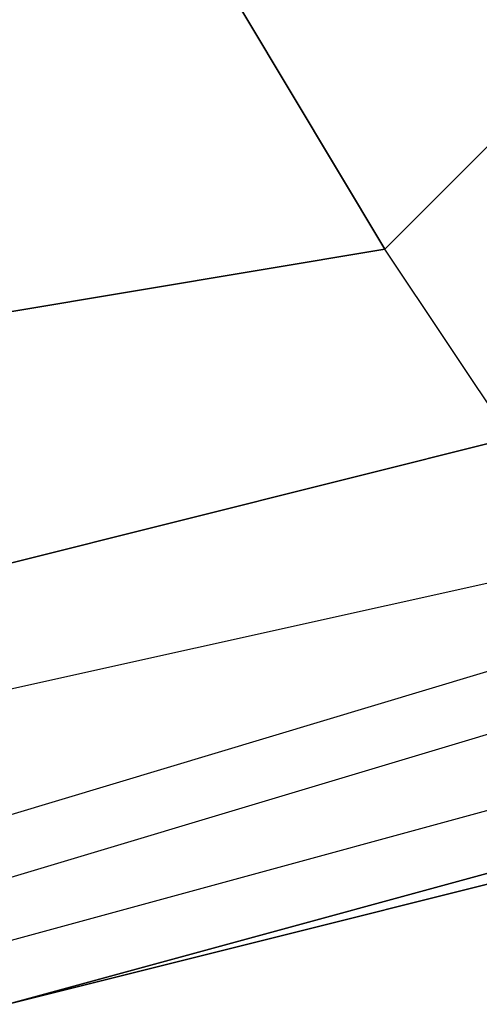
# Model space of a CAD drawing. Units: millimetres. Extents: x -8029 to 18819, y -5188 to 15438.
# Drawn here: x -998 to -967, y 7501 to 7568 of the extents above; entities that cross this region are included whole.
import ezdxf

# ---------------------------------------------------------------- set-up
doc = ezdxf.new("R2010")
doc.units = ezdxf.units.MM
doc.layers.add('DRAUFSICHT', color=7, linetype='Continuous')

msp = doc.modelspace()

# ---------------------------------------------------------------- linework, layer by layer
at = {"layer": 'DRAUFSICHT', "lineweight": 25}
for points in [[(-999.06112, 7687.73565), (-1045.63885, 7675.04046), (-1075.26669, 7641.17515), (-1087.96187, 7598.85212), (-1075.26669, 7552.2744), (-1045.63885, 7518.40909), (-999.06112, 7505.71391), (-952.50063, 7518.40909), (-918.63532, 7552.2744), (-910.16038, 7598.85212), (-918.63532, 7641.17515), (-952.50063, 7675.04046), (-999.06112, 7687.73565)], [(-999.06112, 7687.73565), (-1045.63885, 7675.04046), (-1075.26669, 7641.17515), (-1087.96187, 7598.85212), (-1075.26669, 7552.2744), (-1045.63885, 7518.40909), (-999.06112, 7505.71391), (-952.50063, 7518.40909), (-918.63532, 7552.2744), (-910.16038, 7598.85212), (-918.63532, 7641.17515), (-952.50063, 7675.04046), (-999.06112, 7687.73565)], [(-999.06112, 7687.73565), (-1045.63885, 7675.04046), (-1075.26669, 7641.17515), (-1087.96187, 7598.85212), (-1075.26669, 7552.2744), (-1045.63885, 7518.40909), (-999.06112, 7505.71391), (-952.50063, 7518.40909), (-918.63532, 7552.2744), (-910.16038, 7598.85212), (-918.63532, 7641.17515), (-952.50063, 7675.04046), (-999.06112, 7687.73565)], [(-999.06112, 7687.73565), (-1045.63885, 7675.04046), (-1075.26669, 7641.17515), (-1087.96187, 7598.85212), (-1075.26669, 7552.2744), (-1045.63885, 7518.40909), (-999.06112, 7505.71391), (-952.50063, 7518.40909), (-918.63532, 7552.2744), (-910.16038, 7598.85212), (-918.63532, 7641.17515), (-952.50063, 7675.04046), (-999.06112, 7687.73565)], [(-999.06112, 7687.73565), (-1045.63885, 7675.04046), (-1075.26669, 7641.17515), (-1087.96187, 7598.85212), (-1075.26669, 7552.2744), (-1045.63885, 7518.40909), (-999.06112, 7505.71391), (-952.50063, 7518.40909), (-918.63532, 7552.2744), (-910.16038, 7598.85212), (-918.63532, 7641.17515), (-952.50063, 7675.04046), (-999.06112, 7687.73565)], [(-999.06112, 7687.73565), (-1045.63885, 7675.04046), (-1075.26669, 7641.17515), (-1087.96187, 7598.85212), (-1075.26669, 7552.2744), (-1045.63885, 7518.40909), (-999.06112, 7505.71391), (-952.50063, 7518.40909), (-918.63532, 7552.2744), (-910.16038, 7598.85212), (-918.63532, 7641.17515), (-952.50063, 7675.04046), (-999.06112, 7687.73565)], [(-999.06112, 7687.73565), (-1045.63885, 7675.04046), (-1075.26669, 7641.17515), (-1087.96187, 7598.85212), (-1075.26669, 7552.2744), (-1045.63885, 7518.40909), (-999.06112, 7505.71391), (-952.50063, 7518.40909), (-918.63532, 7552.2744), (-910.16038, 7598.85212), (-918.63532, 7641.17515), (-952.50063, 7675.04046), (-999.06112, 7687.73565)], [(-999.06112, 7687.73565), (-1045.63885, 7675.04046), (-1075.26669, 7641.17515), (-1087.96187, 7598.85212), (-1075.26669, 7552.2744), (-1045.63885, 7518.40909), (-999.06112, 7505.71391), (-952.50063, 7518.40909), (-918.63532, 7552.2744), (-910.16038, 7598.85212), (-918.63532, 7641.17515), (-952.50063, 7675.04046), (-999.06112, 7687.73565)], [(-999.06112, 7683.5154), (-1041.40138, 7670.80299), (-1075.26669, 7641.17515), (-1083.74163, 7598.85212), (-1075.26669, 7552.2744), (-1041.40138, 7522.64656), (-999.06112, 7509.95138), (-956.7381, 7522.64656), (-922.87279, 7552.2744), (-910.16038, 7598.85212), (-922.87279, 7641.17515), (-956.7381, 7670.80299), (-999.06112, 7683.5154)], [(-999.06112, 7683.5154), (-1041.40138, 7670.80299), (-1075.26669, 7641.17515), (-1083.74163, 7598.85212), (-1075.26669, 7552.2744), (-1041.40138, 7522.64656), (-999.06112, 7509.95138), (-956.7381, 7522.64656), (-922.87279, 7552.2744), (-910.16038, 7598.85212), (-922.87279, 7641.17515), (-956.7381, 7670.80299), (-999.06112, 7683.5154)], [(-999.06112, 7683.5154), (-1041.40138, 7670.80299), (-1075.26669, 7641.17515), (-1083.74163, 7598.85212), (-1075.26669, 7552.2744), (-1041.40138, 7522.64656), (-999.06112, 7509.95138), (-956.7381, 7522.64656), (-922.87279, 7552.2744), (-910.16038, 7598.85212), (-922.87279, 7641.17515), (-956.7381, 7670.80299), (-999.06112, 7683.5154)], [(-999.06112, 7683.5154), (-1041.40138, 7670.80299), (-1075.26669, 7641.17515), (-1083.74163, 7598.85212), (-1075.26669, 7552.2744), (-1041.40138, 7522.64656), (-999.06112, 7509.95138), (-956.7381, 7522.64656), (-922.87279, 7552.2744), (-910.16038, 7598.85212), (-922.87279, 7641.17515), (-956.7381, 7670.80299), (-999.06112, 7683.5154)], [(-999.06112, 7683.5154), (-1041.40138, 7670.80299), (-1075.26669, 7641.17515), (-1083.74163, 7598.85212), (-1075.26669, 7552.2744), (-1041.40138, 7522.64656), (-999.06112, 7509.95138), (-956.7381, 7522.64656), (-922.87279, 7552.2744), (-910.16038, 7598.85212), (-922.87279, 7641.17515), (-956.7381, 7670.80299), (-999.06112, 7683.5154)], [(-999.06112, 7683.5154), (-1041.40138, 7670.80299), (-1075.26669, 7641.17515), (-1083.74163, 7598.85212), (-1075.26669, 7552.2744), (-1041.40138, 7522.64656), (-999.06112, 7509.95138), (-956.7381, 7522.64656), (-922.87279, 7552.2744), (-910.16038, 7598.85212), (-922.87279, 7641.17515), (-956.7381, 7670.80299), (-999.06112, 7683.5154)], [(-999.06112, 7683.5154), (-1041.40138, 7670.80299), (-1075.26669, 7641.17515), (-1083.74163, 7598.85212), (-1075.26669, 7552.2744), (-1041.40138, 7522.64656), (-999.06112, 7509.95138), (-956.7381, 7522.64656), (-922.87279, 7552.2744), (-910.16038, 7598.85212), (-922.87279, 7641.17515), (-956.7381, 7670.80299), (-999.06112, 7683.5154)], [(-999.06112, 7683.5154), (-1041.40138, 7670.80299), (-1075.26669, 7641.17515), (-1083.74163, 7598.85212), (-1075.26669, 7552.2744), (-1041.40138, 7522.64656), (-999.06112, 7509.95138), (-956.7381, 7522.64656), (-922.87279, 7552.2744), (-910.16038, 7598.85212), (-922.87279, 7641.17515), (-956.7381, 7670.80299), (-999.06112, 7683.5154)], [(-1045.63885, 7679.27793), (-1079.50416, 7645.41262), (-1096.43681, 7598.85212), (-1079.50416, 7548.03693), (-1045.63885, 7514.17162), (-999.06112, 7501.47644), (-952.50063, 7514.17162), (-914.39785, 7548.03693), (-901.70266, 7598.85212), (-914.39785, 7645.41262), (-952.50063, 7679.27793)], [(-1045.63885, 7679.27793), (-1083.74163, 7645.41262), (-1096.43681, 7598.85212), (-1083.74163, 7548.03693), (-1045.63885, 7514.17162), (-999.06112, 7501.47644), (-952.50063, 7514.17162), (-914.39785, 7548.03693), (-901.70266, 7598.85212), (-914.39785, 7645.41262), (-952.50063, 7679.27793)], [(-1045.63885, 7679.27793), (-1083.74163, 7645.41262), (-1096.43681, 7598.85212), (-1083.74163, 7548.03693), (-1045.63885, 7514.17162), (-999.06112, 7501.47644), (-952.50063, 7514.17162), (-914.39785, 7548.03693), (-901.70266, 7598.85212), (-914.39785, 7645.41262), (-952.50063, 7679.27793)], [(-1045.63885, 7679.27793), (-1083.74163, 7645.41262), (-1096.43681, 7598.85212), (-1083.74163, 7548.03693), (-1045.63885, 7514.17162), (-999.06112, 7501.47644), (-948.26316, 7514.17162), (-914.39785, 7548.03693), (-901.70266, 7598.85212), (-914.39785, 7645.41262), (-948.26316, 7679.27793)], [(-1045.63885, 7679.27793), (-1083.74163, 7645.41262), (-1096.43681, 7598.85212), (-1083.74163, 7548.03693), (-1045.63885, 7514.17162), (-999.06112, 7501.47644), (-948.26316, 7514.17162), (-914.39785, 7548.03693), (-901.70266, 7598.85212), (-914.39785, 7645.41262), (-948.26316, 7679.27793)], [(-1045.63885, 7679.27793), (-1083.74163, 7645.41262), (-1096.43681, 7598.85212), (-1083.74163, 7548.03693), (-1045.63885, 7514.17162), (-999.06112, 7501.47644), (-948.26316, 7514.17162), (-914.39785, 7548.03693), (-901.70266, 7598.85212), (-914.39785, 7645.41262), (-948.26316, 7679.27793)], [(-1045.63885, 7679.27793), (-1083.74163, 7645.41262), (-1096.43681, 7598.85212), (-1083.74163, 7548.03693), (-1045.63885, 7514.17162), (-999.06112, 7501.47644), (-952.50063, 7514.17162), (-914.39785, 7548.03693), (-901.70266, 7598.85212), (-914.39785, 7645.41262), (-952.50063, 7679.27793)], [(-1045.63885, 7679.27793), (-1083.74163, 7645.41262), (-1096.43681, 7598.85212), (-1083.74163, 7548.03693), (-1045.63885, 7514.17162), (-999.06112, 7501.47644), (-952.50063, 7514.17162), (-914.39785, 7548.03693), (-901.70266, 7598.85212), (-914.39785, 7645.41262), (-952.50063, 7679.27793)], [(-1045.63885, 7679.27793), (-1079.50416, 7645.41262), (-1096.43681, 7598.85212), (-1079.50416, 7548.03693), (-1045.63885, 7514.17162), (-999.06112, 7501.47644), (-952.50063, 7514.17162), (-914.39785, 7548.03693), (-901.70266, 7598.85212), (-914.39785, 7645.41262), (-952.50063, 7679.27793)], [(-1045.63885, 7679.27793), (-1079.50416, 7645.41262), (-1096.43681, 7598.85212), (-1079.50416, 7548.03693), (-1045.63885, 7514.17162), (-999.06112, 7501.47644), (-952.50063, 7514.17162), (-914.39785, 7548.03693), (-901.70266, 7598.85212), (-914.39785, 7645.41262), (-952.50063, 7679.27793)], [(-1045.63885, 7679.27793), (-1083.74163, 7645.41262), (-1096.43681, 7598.85212), (-1083.74163, 7548.03693), (-1045.63885, 7514.17162), (-999.06112, 7501.47644), (-952.50063, 7514.17162), (-914.39785, 7548.03693), (-901.70266, 7598.85212), (-914.39785, 7645.41262), (-952.50063, 7679.27793)], [(-1045.63885, 7679.27793), (-1083.74163, 7645.41262), (-1096.43681, 7598.85212), (-1083.74163, 7548.03693), (-1045.63885, 7514.17162), (-999.06112, 7501.47644), (-952.50063, 7514.17162), (-914.39785, 7548.03693), (-901.70266, 7598.85212), (-914.39785, 7645.41262), (-952.50063, 7679.27793)], [(-1045.63885, 7679.27793), (-1083.74163, 7645.41262), (-1096.43681, 7598.85212), (-1083.74163, 7548.03693), (-1045.63885, 7514.17162), (-999.06112, 7501.47644), (-948.26316, 7514.17162), (-914.39785, 7548.03693), (-901.70266, 7598.85212), (-914.39785, 7645.41262), (-948.26316, 7679.27793)], [(-1045.63885, 7679.27793), (-1083.74163, 7645.41262), (-1096.43681, 7598.85212), (-1083.74163, 7548.03693), (-1045.63885, 7514.17162), (-999.06112, 7501.47644), (-948.26316, 7514.17162), (-914.39785, 7548.03693), (-901.70266, 7598.85212), (-914.39785, 7645.41262), (-948.26316, 7679.27793)], [(-1045.63885, 7679.27793), (-1083.74163, 7645.41262), (-1096.43681, 7598.85212), (-1083.74163, 7548.03693), (-1045.63885, 7514.17162), (-999.06112, 7501.47644), (-948.26316, 7514.17162), (-914.39785, 7548.03693), (-901.70266, 7598.85212), (-914.39785, 7645.41262), (-948.26316, 7679.27793)], [(-1045.63885, 7679.27793), (-1083.74163, 7645.41262), (-1096.43681, 7598.85212), (-1083.74163, 7548.03693), (-1045.63885, 7514.17162), (-999.06112, 7501.47644), (-952.50063, 7514.17162), (-914.39785, 7548.03693), (-901.70266, 7598.85212), (-914.39785, 7645.41262), (-952.50063, 7679.27793)], [(-1045.63885, 7679.27793), (-1083.74163, 7645.41262), (-1096.43681, 7598.85212), (-1083.74163, 7548.03693), (-1045.63885, 7514.17162), (-999.06112, 7501.47644), (-952.50063, 7514.17162), (-914.39785, 7548.03693), (-901.70266, 7598.85212), (-914.39785, 7645.41262), (-952.50063, 7679.27793)], [(-1045.63885, 7679.27793), (-1079.50416, 7645.41262), (-1096.43681, 7598.85212), (-1079.50416, 7548.03693), (-1045.63885, 7514.17162), (-999.06112, 7501.47644), (-952.50063, 7514.17162), (-914.39785, 7548.03693), (-901.70266, 7598.85212), (-914.39785, 7645.41262), (-952.50063, 7679.27793)], [(-1045.63885, 7679.27793), (-1079.50416, 7645.41262), (-1096.43681, 7598.85212), (-1079.50416, 7548.03693), (-1045.63885, 7514.17162), (-999.06112, 7501.47644), (-952.50063, 7514.17162), (-914.39785, 7548.03693), (-901.70266, 7598.85212), (-914.39785, 7645.41262), (-952.50063, 7679.27793)], [(-1045.63885, 7679.27793), (-1083.74163, 7645.41262), (-1096.43681, 7598.85212), (-1083.74163, 7548.03693), (-1045.63885, 7514.17162), (-999.06112, 7501.47644), (-952.50063, 7514.17162), (-914.39785, 7548.03693), (-901.70266, 7598.85212), (-914.39785, 7645.41262), (-952.50063, 7679.27793)], [(-1045.63885, 7679.27793), (-1083.74163, 7645.41262), (-1096.43681, 7598.85212), (-1083.74163, 7548.03693), (-1045.63885, 7514.17162), (-999.06112, 7501.47644), (-952.50063, 7514.17162), (-914.39785, 7548.03693), (-901.70266, 7598.85212), (-914.39785, 7645.41262), (-952.50063, 7679.27793)], [(-1045.63885, 7679.27793), (-1083.74163, 7645.41262), (-1096.43681, 7598.85212), (-1083.74163, 7548.03693), (-1045.63885, 7514.17162), (-999.06112, 7501.47644), (-948.26316, 7514.17162), (-914.39785, 7548.03693), (-901.70266, 7598.85212), (-914.39785, 7645.41262), (-948.26316, 7679.27793)], [(-1045.63885, 7679.27793), (-1083.74163, 7645.41262), (-1096.43681, 7598.85212), (-1083.74163, 7548.03693), (-1045.63885, 7514.17162), (-999.06112, 7501.47644), (-948.26316, 7514.17162), (-914.39785, 7548.03693), (-901.70266, 7598.85212), (-914.39785, 7645.41262), (-948.26316, 7679.27793)], [(-1045.63885, 7679.27793), (-1083.74163, 7645.41262), (-1096.43681, 7598.85212), (-1083.74163, 7548.03693), (-1045.63885, 7514.17162), (-999.06112, 7501.47644), (-948.26316, 7514.17162), (-914.39785, 7548.03693), (-901.70266, 7598.85212), (-914.39785, 7645.41262), (-948.26316, 7679.27793)], [(-1045.63885, 7679.27793), (-1083.74163, 7645.41262), (-1096.43681, 7598.85212), (-1083.74163, 7548.03693), (-1045.63885, 7514.17162), (-999.06112, 7501.47644), (-952.50063, 7514.17162), (-914.39785, 7548.03693), (-901.70266, 7598.85212), (-914.39785, 7645.41262), (-952.50063, 7679.27793)], [(-1045.63885, 7679.27793), (-1083.74163, 7645.41262), (-1096.43681, 7598.85212), (-1083.74163, 7548.03693), (-1045.63885, 7514.17162), (-999.06112, 7501.47644), (-952.50063, 7514.17162), (-914.39785, 7548.03693), (-901.70266, 7598.85212), (-914.39785, 7645.41262), (-952.50063, 7679.27793)], [(-1045.63885, 7679.27793), (-1079.50416, 7645.41262), (-1096.43681, 7598.85212), (-1079.50416, 7548.03693), (-1045.63885, 7514.17162), (-999.06112, 7501.47644), (-952.50063, 7514.17162), (-914.39785, 7548.03693), (-901.70266, 7598.85212), (-914.39785, 7645.41262), (-952.50063, 7679.27793)], [(-1045.63885, 7679.27793), (-1079.50416, 7645.41262), (-1096.43681, 7598.85212), (-1079.50416, 7548.03693), (-1045.63885, 7514.17162), (-999.06112, 7501.47644), (-952.50063, 7514.17162), (-914.39785, 7548.03693), (-901.70266, 7598.85212), (-914.39785, 7645.41262), (-952.50063, 7679.27793)], [(-1045.63885, 7679.27793), (-1083.74163, 7645.41262), (-1096.43681, 7598.85212), (-1083.74163, 7548.03693), (-1045.63885, 7514.17162), (-999.06112, 7501.47644), (-952.50063, 7514.17162), (-914.39785, 7548.03693), (-901.70266, 7598.85212), (-914.39785, 7645.41262), (-952.50063, 7679.27793)], [(-1045.63885, 7679.27793), (-1083.74163, 7645.41262), (-1096.43681, 7598.85212), (-1083.74163, 7548.03693), (-1045.63885, 7514.17162), (-999.06112, 7501.47644), (-952.50063, 7514.17162), (-914.39785, 7548.03693), (-901.70266, 7598.85212), (-914.39785, 7645.41262), (-952.50063, 7679.27793)], [(-1045.63885, 7679.27793), (-1083.74163, 7645.41262), (-1096.43681, 7598.85212), (-1083.74163, 7548.03693), (-1045.63885, 7514.17162), (-999.06112, 7501.47644), (-948.26316, 7514.17162), (-914.39785, 7548.03693), (-901.70266, 7598.85212), (-914.39785, 7645.41262), (-948.26316, 7679.27793)], [(-1045.63885, 7679.27793), (-1083.74163, 7645.41262), (-1096.43681, 7598.85212), (-1083.74163, 7548.03693), (-1045.63885, 7514.17162), (-999.06112, 7501.47644), (-948.26316, 7514.17162), (-914.39785, 7548.03693), (-901.70266, 7598.85212), (-914.39785, 7645.41262), (-948.26316, 7679.27793)], [(-1045.63885, 7679.27793), (-1083.74163, 7645.41262), (-1096.43681, 7598.85212), (-1083.74163, 7548.03693), (-1045.63885, 7514.17162), (-999.06112, 7501.47644), (-948.26316, 7514.17162), (-914.39785, 7548.03693), (-901.70266, 7598.85212), (-914.39785, 7645.41262), (-948.26316, 7679.27793)], [(-1045.63885, 7679.27793), (-1083.74163, 7645.41262), (-1096.43681, 7598.85212), (-1083.74163, 7548.03693), (-1045.63885, 7514.17162), (-999.06112, 7501.47644), (-952.50063, 7514.17162), (-914.39785, 7548.03693), (-901.70266, 7598.85212), (-914.39785, 7645.41262), (-952.50063, 7679.27793)], [(-1045.63885, 7679.27793), (-1083.74163, 7645.41262), (-1096.43681, 7598.85212), (-1083.74163, 7548.03693), (-1045.63885, 7514.17162), (-999.06112, 7501.47644), (-952.50063, 7514.17162), (-914.39785, 7548.03693), (-901.70266, 7598.85212), (-914.39785, 7645.41262), (-952.50063, 7679.27793)], [(-1045.63885, 7679.27793), (-1079.50416, 7645.41262), (-1096.43681, 7598.85212), (-1079.50416, 7548.03693), (-1045.63885, 7514.17162), (-999.06112, 7501.47644), (-952.50063, 7514.17162), (-914.39785, 7548.03693), (-901.70266, 7598.85212), (-914.39785, 7645.41262), (-952.50063, 7679.27793)], [(-1045.63885, 7679.27793), (-1079.50416, 7645.41262), (-1092.19934, 7598.85212), (-1079.50416, 7552.2744), (-1045.63885, 7518.40909), (-999.06112, 7505.71391), (-952.50063, 7518.40909), (-918.63532, 7552.2744), (-905.94013, 7598.85212), (-918.63532, 7645.41262), (-952.50063, 7679.27793)], [(-1045.63885, 7679.27793), (-1079.50416, 7645.41262), (-1092.19934, 7598.85212), (-1079.50416, 7552.2744), (-1045.63885, 7514.17162), (-999.06112, 7501.47644), (-952.50063, 7514.17162), (-918.63532, 7552.2744), (-905.94013, 7598.85212), (-918.63532, 7645.41262), (-952.50063, 7679.27793)], [(-1045.63885, 7679.27793), (-1079.50416, 7645.41262), (-1092.19934, 7598.85212), (-1079.50416, 7548.03693), (-1045.63885, 7514.17162), (-999.06112, 7501.47644), (-952.50063, 7514.17162), (-914.39785, 7548.03693), (-901.70266, 7598.85212), (-914.39785, 7645.41262), (-952.50063, 7679.27793)], [(-1045.63885, 7679.27793), (-1079.50416, 7645.41262), (-1092.19934, 7598.85212), (-1079.50416, 7548.03693), (-1045.63885, 7514.17162), (-999.06112, 7501.47644), (-952.50063, 7514.17162), (-914.39785, 7548.03693), (-901.70266, 7598.85212), (-914.39785, 7645.41262), (-952.50063, 7679.27793)], [(-1045.63885, 7679.27793), (-1079.50416, 7645.41262), (-1092.19934, 7598.85212), (-1079.50416, 7552.2744), (-1045.63885, 7514.17162), (-999.06112, 7501.47644), (-952.50063, 7514.17162), (-918.63532, 7552.2744), (-905.94013, 7598.85212), (-918.63532, 7645.41262), (-952.50063, 7679.27793)], [(-1045.63885, 7679.27793), (-1079.50416, 7645.41262), (-1092.19934, 7598.85212), (-1079.50416, 7552.2744), (-1045.63885, 7518.40909), (-999.06112, 7505.71391), (-952.50063, 7518.40909), (-918.63532, 7552.2744), (-905.94013, 7598.85212), (-918.63532, 7645.41262), (-952.50063, 7679.27793)], [(-1045.63885, 7679.27793), (-1079.50416, 7645.41262), (-1092.19934, 7598.85212), (-1079.50416, 7552.2744), (-1045.63885, 7518.40909), (-999.06112, 7505.71391), (-952.50063, 7518.40909), (-918.63532, 7552.2744), (-905.94013, 7598.85212), (-918.63532, 7645.41262), (-952.50063, 7679.27793)], [(-1045.63885, 7679.27793), (-1079.50416, 7645.41262), (-1092.19934, 7598.85212), (-1079.50416, 7552.2744), (-1045.63885, 7514.17162), (-999.06112, 7501.47644), (-952.50063, 7514.17162), (-918.63532, 7552.2744), (-905.94013, 7598.85212), (-918.63532, 7645.41262), (-952.50063, 7679.27793)], [(-1045.63885, 7679.27793), (-1079.50416, 7645.41262), (-1092.19934, 7598.85212), (-1079.50416, 7548.03693), (-1045.63885, 7514.17162), (-999.06112, 7501.47644), (-952.50063, 7514.17162), (-914.39785, 7548.03693), (-901.70266, 7598.85212), (-914.39785, 7645.41262), (-952.50063, 7679.27793)], [(-1045.63885, 7679.27793), (-1079.50416, 7645.41262), (-1092.19934, 7598.85212), (-1079.50416, 7548.03693), (-1045.63885, 7514.17162), (-999.06112, 7501.47644), (-952.50063, 7514.17162), (-914.39785, 7548.03693), (-901.70266, 7598.85212), (-914.39785, 7645.41262), (-952.50063, 7679.27793)], [(-1045.63885, 7679.27793), (-1079.50416, 7645.41262), (-1092.19934, 7598.85212), (-1079.50416, 7552.2744), (-1045.63885, 7514.17162), (-999.06112, 7501.47644), (-952.50063, 7514.17162), (-918.63532, 7552.2744), (-905.94013, 7598.85212), (-918.63532, 7645.41262), (-952.50063, 7679.27793)], [(-1045.63885, 7679.27793), (-1079.50416, 7645.41262), (-1092.19934, 7598.85212), (-1079.50416, 7552.2744), (-1045.63885, 7518.40909), (-999.06112, 7505.71391), (-952.50063, 7518.40909), (-918.63532, 7552.2744), (-905.94013, 7598.85212), (-918.63532, 7645.41262), (-952.50063, 7679.27793)], [(-1045.63885, 7679.27793), (-1079.50416, 7645.41262), (-1092.19934, 7598.85212), (-1079.50416, 7552.2744), (-1045.63885, 7518.40909), (-999.06112, 7505.71391), (-952.50063, 7518.40909), (-918.63532, 7552.2744), (-905.94013, 7598.85212), (-918.63532, 7645.41262), (-952.50063, 7679.27793)], [(-1045.63885, 7679.27793), (-1079.50416, 7645.41262), (-1092.19934, 7598.85212), (-1079.50416, 7552.2744), (-1045.63885, 7514.17162), (-999.06112, 7501.47644), (-952.50063, 7514.17162), (-918.63532, 7552.2744), (-905.94013, 7598.85212), (-918.63532, 7645.41262), (-952.50063, 7679.27793)], [(-1045.63885, 7679.27793), (-1079.50416, 7645.41262), (-1092.19934, 7598.85212), (-1079.50416, 7548.03693), (-1045.63885, 7514.17162), (-999.06112, 7501.47644), (-952.50063, 7514.17162), (-914.39785, 7548.03693), (-901.70266, 7598.85212), (-914.39785, 7645.41262), (-952.50063, 7679.27793)], [(-1045.63885, 7679.27793), (-1079.50416, 7645.41262), (-1092.19934, 7598.85212), (-1079.50416, 7548.03693), (-1045.63885, 7514.17162), (-999.06112, 7501.47644), (-952.50063, 7514.17162), (-914.39785, 7548.03693), (-901.70266, 7598.85212), (-914.39785, 7645.41262), (-952.50063, 7679.27793)], [(-1045.63885, 7679.27793), (-1079.50416, 7645.41262), (-1092.19934, 7598.85212), (-1079.50416, 7552.2744), (-1045.63885, 7514.17162), (-999.06112, 7501.47644), (-952.50063, 7514.17162), (-918.63532, 7552.2744), (-905.94013, 7598.85212), (-918.63532, 7645.41262), (-952.50063, 7679.27793)], [(-1045.63885, 7679.27793), (-1079.50416, 7645.41262), (-1092.19934, 7598.85212), (-1079.50416, 7552.2744), (-1045.63885, 7518.40909), (-999.06112, 7505.71391), (-952.50063, 7518.40909), (-918.63532, 7552.2744), (-905.94013, 7598.85212), (-918.63532, 7645.41262), (-952.50063, 7679.27793)], [(-1045.63885, 7679.27793), (-1079.50416, 7645.41262), (-1092.19934, 7598.85212), (-1079.50416, 7552.2744), (-1045.63885, 7518.40909), (-999.06112, 7505.71391), (-952.50063, 7518.40909), (-918.63532, 7552.2744), (-905.94013, 7598.85212), (-918.63532, 7645.41262), (-952.50063, 7679.27793)], [(-1045.63885, 7679.27793), (-1079.50416, 7645.41262), (-1092.19934, 7598.85212), (-1079.50416, 7552.2744), (-1045.63885, 7514.17162), (-999.06112, 7501.47644), (-952.50063, 7514.17162), (-918.63532, 7552.2744), (-905.94013, 7598.85212), (-918.63532, 7645.41262), (-952.50063, 7679.27793)], [(-1045.63885, 7679.27793), (-1079.50416, 7645.41262), (-1092.19934, 7598.85212), (-1079.50416, 7548.03693), (-1045.63885, 7514.17162), (-999.06112, 7501.47644), (-952.50063, 7514.17162), (-914.39785, 7548.03693), (-901.70266, 7598.85212), (-914.39785, 7645.41262), (-952.50063, 7679.27793)], [(-1045.63885, 7679.27793), (-1079.50416, 7645.41262), (-1092.19934, 7598.85212), (-1079.50416, 7548.03693), (-1045.63885, 7514.17162), (-999.06112, 7501.47644), (-952.50063, 7514.17162), (-914.39785, 7548.03693), (-901.70266, 7598.85212), (-914.39785, 7645.41262), (-952.50063, 7679.27793)], [(-1045.63885, 7679.27793), (-1079.50416, 7645.41262), (-1092.19934, 7598.85212), (-1079.50416, 7552.2744), (-1045.63885, 7514.17162), (-999.06112, 7501.47644), (-952.50063, 7514.17162), (-918.63532, 7552.2744), (-905.94013, 7598.85212), (-918.63532, 7645.41262), (-952.50063, 7679.27793)], [(-1045.63885, 7679.27793), (-1079.50416, 7645.41262), (-1092.19934, 7598.85212), (-1079.50416, 7552.2744), (-1045.63885, 7518.40909), (-999.06112, 7505.71391), (-952.50063, 7518.40909), (-918.63532, 7552.2744), (-905.94013, 7598.85212), (-918.63532, 7645.41262), (-952.50063, 7679.27793)], [(-999.06112, 7679.27793), (-1041.40138, 7666.58275), (-1071.02922, 7636.93768), (-1079.50416, 7598.85212), (-1071.02922, 7556.51187), (-1041.40138, 7526.88403), (-999.06112, 7514.17162), (-956.7381, 7526.88403), (-927.09303, 7556.51187), (-918.63532, 7598.85212), (-927.09303, 7636.93768), (-956.7381, 7666.58275), (-999.06112, 7679.27793)], [(-999.06112, 7679.27793), (-1041.40138, 7666.58275), (-1071.02922, 7636.93768), (-1079.50416, 7598.85212), (-1071.02922, 7556.51187), (-1041.40138, 7526.88403), (-999.06112, 7514.17162), (-956.7381, 7526.88403), (-927.09303, 7556.51187), (-918.63532, 7598.85212), (-927.09303, 7636.93768), (-956.7381, 7666.58275), (-999.06112, 7679.27793)], [(-999.06112, 7679.27793), (-1041.40138, 7666.58275), (-1071.02922, 7636.93768), (-1079.50416, 7598.85212), (-1071.02922, 7556.51187), (-1041.40138, 7526.88403), (-999.06112, 7514.17162), (-956.7381, 7526.88403), (-927.09303, 7556.51187), (-918.63532, 7598.85212), (-927.09303, 7636.93768), (-956.7381, 7666.58275), (-999.06112, 7679.27793)], [(-999.06112, 7679.27793), (-1041.40138, 7666.58275), (-1071.02922, 7636.93768), (-1079.50416, 7598.85212), (-1071.02922, 7556.51187), (-1041.40138, 7526.88403), (-999.06112, 7514.17162), (-956.7381, 7526.88403), (-927.09303, 7556.51187), (-918.63532, 7598.85212), (-927.09303, 7636.93768), (-956.7381, 7666.58275), (-999.06112, 7679.27793)], [(-999.06112, 7679.27793), (-1041.40138, 7666.58275), (-1071.02922, 7636.93768), (-1079.50416, 7598.85212), (-1071.02922, 7556.51187), (-1041.40138, 7526.88403), (-999.06112, 7514.17162), (-956.7381, 7526.88403), (-927.09303, 7556.51187), (-918.63532, 7598.85212), (-927.09303, 7636.93768), (-956.7381, 7666.58275), (-999.06112, 7679.27793)], [(-999.06112, 7679.27793), (-1041.40138, 7666.58275), (-1071.02922, 7636.93768), (-1079.50416, 7598.85212), (-1071.02922, 7556.51187), (-1041.40138, 7526.88403), (-999.06112, 7514.17162), (-956.7381, 7526.88403), (-927.09303, 7556.51187), (-918.63532, 7598.85212), (-927.09303, 7636.93768), (-956.7381, 7666.58275), (-999.06112, 7679.27793)], [(-999.06112, 7679.27793), (-1041.40138, 7666.58275), (-1071.02922, 7636.93768), (-1079.50416, 7598.85212), (-1071.02922, 7556.51187), (-1041.40138, 7526.88403), (-999.06112, 7514.17162), (-956.7381, 7526.88403), (-927.09303, 7556.51187), (-918.63532, 7598.85212), (-927.09303, 7636.93768), (-956.7381, 7666.58275), (-999.06112, 7679.27793)], [(-999.06112, 7679.27793), (-1041.40138, 7666.58275), (-1071.02922, 7636.93768), (-1079.50416, 7598.85212), (-1071.02922, 7556.51187), (-1041.40138, 7526.88403), (-999.06112, 7514.17162), (-956.7381, 7526.88403), (-927.09303, 7556.51187), (-918.63532, 7598.85212), (-927.09303, 7636.93768), (-956.7381, 7666.58275), (-999.06112, 7679.27793)], [(-999.06112, 7675.04046), (-1037.16391, 7662.34528), (-1062.5715, 7636.93768), (-1075.26669, 7598.85212), (-1062.5715, 7560.74934), (-1037.16391, 7531.10428), (-999.06112, 7522.64656), (-960.95834, 7531.10428), (-931.3305, 7560.74934), (-922.87279, 7598.85212), (-931.3305, 7636.93768), (-960.95834, 7662.34528), (-999.06112, 7675.04046)], [(-999.06112, 7675.04046), (-1037.16391, 7662.34528), (-1062.5715, 7636.93768), (-1075.26669, 7598.85212), (-1062.5715, 7560.74934), (-1037.16391, 7531.10428), (-999.06112, 7522.64656), (-960.95834, 7531.10428), (-931.3305, 7560.74934), (-922.87279, 7598.85212), (-931.3305, 7636.93768), (-960.95834, 7662.34528), (-999.06112, 7675.04046)], [(-999.06112, 7675.04046), (-1037.16391, 7662.34528), (-1062.5715, 7636.93768), (-1075.26669, 7598.85212), (-1062.5715, 7560.74934), (-1037.16391, 7531.10428), (-999.06112, 7522.64656), (-960.95834, 7531.10428), (-931.3305, 7560.74934), (-922.87279, 7598.85212), (-931.3305, 7636.93768), (-960.95834, 7662.34528), (-999.06112, 7675.04046)], [(-999.06112, 7675.04046), (-1037.16391, 7662.34528), (-1062.5715, 7636.93768), (-1075.26669, 7598.85212), (-1062.5715, 7560.74934), (-1037.16391, 7531.10428), (-999.06112, 7522.64656), (-960.95834, 7531.10428), (-931.3305, 7560.74934), (-922.87279, 7598.85212), (-931.3305, 7636.93768), (-960.95834, 7662.34528), (-999.06112, 7675.04046)], [(-999.06112, 7675.04046), (-1037.16391, 7662.34528), (-1062.5715, 7636.93768), (-1075.26669, 7598.85212), (-1062.5715, 7560.74934), (-1037.16391, 7531.10428), (-999.06112, 7522.64656), (-960.95834, 7531.10428), (-931.3305, 7560.74934), (-922.87279, 7598.85212), (-931.3305, 7636.93768), (-960.95834, 7662.34528), (-999.06112, 7675.04046)], [(-999.06112, 7675.04046), (-1037.16391, 7662.34528), (-1062.5715, 7636.93768), (-1075.26669, 7598.85212), (-1062.5715, 7560.74934), (-1037.16391, 7531.10428), (-999.06112, 7522.64656), (-960.95834, 7531.10428), (-931.3305, 7560.74934), (-922.87279, 7598.85212), (-931.3305, 7636.93768), (-960.95834, 7662.34528), (-999.06112, 7675.04046)], [(-999.06112, 7675.04046), (-1037.16391, 7662.34528), (-1062.5715, 7636.93768), (-1075.26669, 7598.85212), (-1062.5715, 7560.74934), (-1037.16391, 7531.10428), (-999.06112, 7522.64656), (-960.95834, 7531.10428), (-931.3305, 7560.74934), (-922.87279, 7598.85212), (-931.3305, 7636.93768), (-960.95834, 7662.34528), (-999.06112, 7675.04046)], [(-999.06112, 7675.04046), (-1037.16391, 7662.34528), (-1062.5715, 7636.93768), (-1075.26669, 7598.85212), (-1062.5715, 7560.74934), (-1037.16391, 7531.10428), (-999.06112, 7522.64656), (-960.95834, 7531.10428), (-931.3305, 7560.74934), (-922.87279, 7598.85212), (-931.3305, 7636.93768), (-960.95834, 7662.34528), (-999.06112, 7675.04046)], [(-999.06112, 7666.58275), (-1032.92644, 7653.87034), (-1058.33403, 7632.71744), (-1066.79175, 7598.85212), (-1058.33403, 7564.96959), (-1032.92644, 7539.57922), (-999.06112, 7531.10428), (-965.19581, 7539.57922), (-939.80544, 7564.96959), (-931.3305, 7598.85212), (-939.80544, 7632.71744), (-965.19581, 7653.87034), (-999.06112, 7666.58275)], [(-999.06112, 7666.58275), (-1032.92644, 7653.87034), (-1058.33403, 7632.71744), (-1066.79175, 7598.85212), (-1058.33403, 7564.96959), (-1032.92644, 7539.57922), (-999.06112, 7531.10428), (-965.19581, 7539.57922), (-939.80544, 7564.96959), (-931.3305, 7598.85212), (-939.80544, 7632.71744), (-965.19581, 7653.87034), (-999.06112, 7666.58275)], [(-999.06112, 7666.58275), (-1032.92644, 7653.87034), (-1058.33403, 7632.71744), (-1066.79175, 7598.85212), (-1058.33403, 7564.96959), (-1032.92644, 7539.57922), (-999.06112, 7531.10428), (-965.19581, 7539.57922), (-939.80544, 7564.96959), (-931.3305, 7598.85212), (-939.80544, 7632.71744), (-965.19581, 7653.87034), (-999.06112, 7666.58275)], [(-999.06112, 7666.58275), (-1032.92644, 7653.87034), (-1058.33403, 7632.71744), (-1066.79175, 7598.85212), (-1058.33403, 7564.96959), (-1032.92644, 7539.57922), (-999.06112, 7531.10428), (-965.19581, 7539.57922), (-939.80544, 7564.96959), (-931.3305, 7598.85212), (-939.80544, 7632.71744), (-965.19581, 7653.87034), (-999.06112, 7666.58275)], [(-1032.92644, 7653.87034), (-1058.33403, 7632.71744), (-1066.79175, 7598.85212), (-1058.33403, 7564.96959), (-1032.92644, 7539.57922), (-999.06112, 7531.10428), (-965.19581, 7539.57922), (-939.80544, 7564.96959), (-931.3305, 7598.85212), (-939.80544, 7632.71744), (-965.19581, 7653.87034)], [(-1032.92644, 7653.87034), (-1058.33403, 7632.71744), (-1066.79175, 7598.85212), (-1058.33403, 7564.96959), (-1032.92644, 7539.57922), (-999.06112, 7531.10428), (-965.19581, 7539.57922), (-939.80544, 7564.96959), (-931.3305, 7598.85212), (-939.80544, 7632.71744), (-965.19581, 7653.87034)], [(-973.67075, 7552.2744), (-952.50063, 7573.44453), (-977.90822, 7586.13971)], [(-973.67075, 7552.2744), (-986.36594, 7573.44453), (-999.06112, 7573.44453)], [(-986.36594, 7573.44453), (-973.67075, 7552.2744)], [(-965.19581, 7539.57922), (-973.67075, 7552.2744), (-952.50063, 7573.44453)], [(-999.06112, 7531.10428), (-965.19581, 7539.57922), (-960.95834, 7531.10428), (-931.3305, 7560.74934), (-939.80544, 7564.96959), (-965.19581, 7539.57922)], [(-999.06112, 7531.10428), (-965.19581, 7539.57922), (-960.95834, 7531.10428), (-931.3305, 7560.74934), (-939.80544, 7564.96959), (-965.19581, 7539.57922)], [(-999.06112, 7531.10428), (-965.19581, 7539.57922), (-960.95834, 7531.10428), (-931.3305, 7560.74934), (-939.80544, 7564.96959), (-965.19581, 7539.57922)], [(-999.06112, 7531.10428), (-965.19581, 7539.57922), (-960.95834, 7531.10428), (-931.3305, 7560.74934), (-939.80544, 7564.96959), (-965.19581, 7539.57922)], [(-973.67075, 7552.2744), (-999.06112, 7548.03693)], [(-999.06112, 7531.10428), (-965.19581, 7539.57922), (-973.67075, 7552.2744)], [(-999.06112, 7548.03693), (-973.67075, 7552.2744)], [(-1032.92644, 7539.57922), (-999.06112, 7531.10428), (-999.06112, 7522.64656), (-960.95834, 7531.10428), (-965.19581, 7539.57922), (-999.06112, 7531.10428)], [(-1032.92644, 7539.57922), (-999.06112, 7531.10428), (-999.06112, 7522.64656), (-960.95834, 7531.10428), (-965.19581, 7539.57922), (-999.06112, 7531.10428)], [(-1032.92644, 7539.57922), (-999.06112, 7531.10428), (-999.06112, 7522.64656), (-960.95834, 7531.10428), (-965.19581, 7539.57922), (-999.06112, 7531.10428)], [(-1032.92644, 7539.57922), (-999.06112, 7531.10428), (-999.06112, 7522.64656), (-960.95834, 7531.10428), (-965.19581, 7539.57922), (-999.06112, 7531.10428)], [(-999.06112, 7514.17162), (-956.7381, 7526.88403), (-960.95834, 7531.10428)], [(-999.06112, 7522.64656), (-960.95834, 7531.10428), (-956.7381, 7526.88403)], [(-999.06112, 7514.17162), (-956.7381, 7526.88403), (-960.95834, 7531.10428)], [(-999.06112, 7522.64656), (-960.95834, 7531.10428), (-956.7381, 7526.88403)], [(-999.06112, 7514.17162), (-956.7381, 7526.88403), (-960.95834, 7531.10428)], [(-999.06112, 7522.64656), (-960.95834, 7531.10428), (-956.7381, 7526.88403)], [(-999.06112, 7514.17162), (-956.7381, 7526.88403), (-960.95834, 7531.10428)], [(-999.06112, 7522.64656), (-960.95834, 7531.10428), (-956.7381, 7526.88403)], [(-999.06112, 7509.95138), (-956.7381, 7522.64656), (-956.7381, 7526.88403)], [(-999.06112, 7514.17162), (-956.7381, 7526.88403), (-956.7381, 7522.64656)], [(-999.06112, 7509.95138), (-956.7381, 7522.64656), (-956.7381, 7526.88403)], [(-999.06112, 7514.17162), (-956.7381, 7526.88403), (-956.7381, 7522.64656)], [(-999.06112, 7509.95138), (-956.7381, 7522.64656), (-956.7381, 7526.88403)], [(-999.06112, 7514.17162), (-956.7381, 7526.88403), (-956.7381, 7522.64656)], [(-999.06112, 7509.95138), (-956.7381, 7522.64656), (-956.7381, 7526.88403)], [(-999.06112, 7514.17162), (-956.7381, 7526.88403), (-956.7381, 7522.64656)], [(-999.06112, 7505.71391), (-952.50063, 7518.40909), (-956.7381, 7522.64656)], [(-999.06112, 7509.95138), (-956.7381, 7522.64656), (-952.50063, 7518.40909)], [(-999.06112, 7505.71391), (-952.50063, 7518.40909), (-956.7381, 7522.64656)], [(-999.06112, 7509.95138), (-956.7381, 7522.64656), (-952.50063, 7518.40909)], [(-999.06112, 7505.71391), (-952.50063, 7518.40909), (-956.7381, 7522.64656)], [(-999.06112, 7509.95138), (-956.7381, 7522.64656), (-952.50063, 7518.40909)], [(-999.06112, 7505.71391), (-952.50063, 7518.40909), (-956.7381, 7522.64656)], [(-999.06112, 7509.95138), (-956.7381, 7522.64656), (-952.50063, 7518.40909)], [(-999.06112, 7501.47644), (-952.50063, 7514.17162), (-952.50063, 7518.40909)], [(-999.06112, 7505.71391), (-952.50063, 7518.40909)], [(-999.06112, 7505.71391), (-952.50063, 7518.40909)], [(-999.06112, 7505.71391), (-952.50063, 7518.40909), (-952.50063, 7514.17162)], [(-999.06112, 7501.47644), (-952.50063, 7514.17162), (-952.50063, 7518.40909)], [(-999.06112, 7505.71391), (-952.50063, 7518.40909)], [(-999.06112, 7505.71391), (-952.50063, 7518.40909)], [(-999.06112, 7505.71391), (-952.50063, 7518.40909), (-952.50063, 7514.17162)], [(-999.06112, 7501.47644), (-952.50063, 7514.17162), (-952.50063, 7518.40909)], [(-999.06112, 7505.71391), (-952.50063, 7518.40909)], [(-999.06112, 7505.71391), (-952.50063, 7518.40909)], [(-999.06112, 7505.71391), (-952.50063, 7518.40909), (-952.50063, 7514.17162)], [(-999.06112, 7501.47644), (-952.50063, 7514.17162), (-952.50063, 7518.40909)], [(-999.06112, 7505.71391), (-952.50063, 7518.40909)], [(-999.06112, 7505.71391), (-952.50063, 7518.40909)], [(-999.06112, 7505.71391), (-952.50063, 7518.40909), (-952.50063, 7514.17162)], [(-999.06112, 7501.47644), (-948.26316, 7514.17162), (-952.50063, 7514.17162)], [(-952.50063, 7514.17162), (-999.06112, 7501.47644)], [(-952.50063, 7514.17162), (-999.06112, 7501.47644)], [(-999.06112, 7501.47644), (-952.50063, 7514.17162), (-948.26316, 7514.17162)], [(-952.50063, 7514.17162), (-999.06112, 7501.47644)], [(-952.50063, 7514.17162), (-999.06112, 7501.47644)], [(-999.06112, 7501.47644), (-948.26316, 7514.17162), (-952.50063, 7514.17162)], [(-952.50063, 7514.17162), (-999.06112, 7501.47644)], [(-952.50063, 7514.17162), (-999.06112, 7501.47644)], [(-999.06112, 7501.47644), (-952.50063, 7514.17162), (-948.26316, 7514.17162)], [(-952.50063, 7514.17162), (-999.06112, 7501.47644)], [(-952.50063, 7514.17162), (-999.06112, 7501.47644)], [(-999.06112, 7501.47644), (-948.26316, 7514.17162), (-952.50063, 7514.17162)], [(-952.50063, 7514.17162), (-999.06112, 7501.47644)], [(-952.50063, 7514.17162), (-999.06112, 7501.47644)], [(-999.06112, 7501.47644), (-952.50063, 7514.17162), (-948.26316, 7514.17162)], [(-952.50063, 7514.17162), (-999.06112, 7501.47644)], [(-952.50063, 7514.17162), (-999.06112, 7501.47644)], [(-999.06112, 7501.47644), (-948.26316, 7514.17162), (-952.50063, 7514.17162)], [(-952.50063, 7514.17162), (-999.06112, 7501.47644)], [(-952.50063, 7514.17162), (-999.06112, 7501.47644)], [(-999.06112, 7501.47644), (-952.50063, 7514.17162), (-948.26316, 7514.17162)], [(-952.50063, 7514.17162), (-999.06112, 7501.47644)], [(-952.50063, 7514.17162), (-999.06112, 7501.47644)]]:
    msp.add_lwpolyline(points, dxfattribs=at)
for points, knots in [([(-999.06112, 7666.58275), (-999.06112, 7666.58275), (-999.06112, 7696.21059), (-999.06112, 7696.21059), (-999.06112, 7696.21059), (-999.06112, 7666.58275), (-999.06112, 7666.58275), (-999.06112, 7666.58275), (-1032.92644, 7653.87034), (-1032.92644, 7653.87034), (-1032.92644, 7653.87034), (-1058.33403, 7632.71744), (-1058.33403, 7632.71744), (-1058.33403, 7632.71744), (-1066.79175, 7598.85212), (-1066.79175, 7598.85212), (-1066.79175, 7598.85212), (-1058.33403, 7564.96959), (-1058.33403, 7564.96959), (-1058.33403, 7564.96959), (-1032.92644, 7539.57922), (-1032.92644, 7539.57922), (-1032.92644, 7539.57922), (-999.06112, 7531.10428), (-999.06112, 7531.10428), (-999.06112, 7531.10428), (-965.19581, 7539.57922), (-965.19581, 7539.57922), (-965.19581, 7539.57922), (-939.80544, 7564.96959), (-939.80544, 7564.96959), (-939.80544, 7564.96959), (-931.3305, 7598.85212), (-931.3305, 7598.85212), (-931.3305, 7598.85212), (-939.80544, 7632.71744), (-939.80544, 7632.71744), (-939.80544, 7632.71744), (-965.19581, 7653.87034), (-965.19581, 7653.87034), (-965.19581, 7653.87034), (-999.06112, 7666.58275), (-999.06112, 7666.58275)], [0, 0, 0, 0, 1, 1, 1, 2, 2, 2, 3, 3, 3, 4, 4, 4, 5, 5, 5, 6, 6, 6, 7, 7, 7, 8, 8, 8, 9, 9, 9, 10, 10, 10, 11, 11, 11, 12, 12, 12, 13, 13, 13, 14, 14, 14, 14]), ([(-999.06112, 7666.58275), (-999.06112, 7666.58275), (-999.06112, 7696.21059), (-999.06112, 7696.21059), (-999.06112, 7696.21059), (-999.06112, 7666.58275), (-999.06112, 7666.58275), (-999.06112, 7666.58275), (-1032.92644, 7653.87034), (-1032.92644, 7653.87034), (-1032.92644, 7653.87034), (-1058.33403, 7632.71744), (-1058.33403, 7632.71744), (-1058.33403, 7632.71744), (-1066.79175, 7598.85212), (-1066.79175, 7598.85212), (-1066.79175, 7598.85212), (-1058.33403, 7564.96959), (-1058.33403, 7564.96959), (-1058.33403, 7564.96959), (-1032.92644, 7539.57922), (-1032.92644, 7539.57922), (-1032.92644, 7539.57922), (-999.06112, 7531.10428), (-999.06112, 7531.10428), (-999.06112, 7531.10428), (-965.19581, 7539.57922), (-965.19581, 7539.57922), (-965.19581, 7539.57922), (-939.80544, 7564.96959), (-939.80544, 7564.96959), (-939.80544, 7564.96959), (-931.3305, 7598.85212), (-931.3305, 7598.85212), (-931.3305, 7598.85212), (-939.80544, 7632.71744), (-939.80544, 7632.71744), (-939.80544, 7632.71744), (-965.19581, 7653.87034), (-965.19581, 7653.87034), (-965.19581, 7653.87034), (-999.06112, 7666.58275), (-999.06112, 7666.58275)], [0, 0, 0, 0, 1, 1, 1, 2, 2, 2, 3, 3, 3, 4, 4, 4, 5, 5, 5, 6, 6, 6, 7, 7, 7, 8, 8, 8, 9, 9, 9, 10, 10, 10, 11, 11, 11, 12, 12, 12, 13, 13, 13, 14, 14, 14, 14]), ([(-999.06112, 7666.58275), (-999.06112, 7666.58275), (-999.06112, 7696.21059), (-999.06112, 7696.21059), (-999.06112, 7696.21059), (-999.06112, 7666.58275), (-999.06112, 7666.58275), (-999.06112, 7666.58275), (-1032.92644, 7653.87034), (-1032.92644, 7653.87034), (-1032.92644, 7653.87034), (-1058.33403, 7632.71744), (-1058.33403, 7632.71744), (-1058.33403, 7632.71744), (-1066.79175, 7598.85212), (-1066.79175, 7598.85212), (-1066.79175, 7598.85212), (-1058.33403, 7564.96959), (-1058.33403, 7564.96959), (-1058.33403, 7564.96959), (-1032.92644, 7539.57922), (-1032.92644, 7539.57922), (-1032.92644, 7539.57922), (-999.06112, 7531.10428), (-999.06112, 7531.10428), (-999.06112, 7531.10428), (-965.19581, 7539.57922), (-965.19581, 7539.57922), (-965.19581, 7539.57922), (-939.80544, 7564.96959), (-939.80544, 7564.96959), (-939.80544, 7564.96959), (-931.3305, 7598.85212), (-931.3305, 7598.85212), (-931.3305, 7598.85212), (-939.80544, 7632.71744), (-939.80544, 7632.71744), (-939.80544, 7632.71744), (-965.19581, 7653.87034), (-965.19581, 7653.87034), (-965.19581, 7653.87034), (-999.06112, 7666.58275), (-999.06112, 7666.58275)], [0, 0, 0, 0, 1, 1, 1, 2, 2, 2, 3, 3, 3, 4, 4, 4, 5, 5, 5, 6, 6, 6, 7, 7, 7, 8, 8, 8, 9, 9, 9, 10, 10, 10, 11, 11, 11, 12, 12, 12, 13, 13, 13, 14, 14, 14, 14]), ([(-999.06112, 7666.58275), (-999.06112, 7666.58275), (-999.06112, 7696.21059), (-999.06112, 7696.21059), (-999.06112, 7696.21059), (-999.06112, 7666.58275), (-999.06112, 7666.58275), (-999.06112, 7666.58275), (-1032.92644, 7653.87034), (-1032.92644, 7653.87034), (-1032.92644, 7653.87034), (-1058.33403, 7632.71744), (-1058.33403, 7632.71744), (-1058.33403, 7632.71744), (-1066.79175, 7598.85212), (-1066.79175, 7598.85212), (-1066.79175, 7598.85212), (-1058.33403, 7564.96959), (-1058.33403, 7564.96959), (-1058.33403, 7564.96959), (-1032.92644, 7539.57922), (-1032.92644, 7539.57922), (-1032.92644, 7539.57922), (-999.06112, 7531.10428), (-999.06112, 7531.10428), (-999.06112, 7531.10428), (-965.19581, 7539.57922), (-965.19581, 7539.57922), (-965.19581, 7539.57922), (-939.80544, 7564.96959), (-939.80544, 7564.96959), (-939.80544, 7564.96959), (-931.3305, 7598.85212), (-931.3305, 7598.85212), (-931.3305, 7598.85212), (-939.80544, 7632.71744), (-939.80544, 7632.71744), (-939.80544, 7632.71744), (-965.19581, 7653.87034), (-965.19581, 7653.87034), (-965.19581, 7653.87034), (-999.06112, 7666.58275), (-999.06112, 7666.58275)], [0, 0, 0, 0, 1, 1, 1, 2, 2, 2, 3, 3, 3, 4, 4, 4, 5, 5, 5, 6, 6, 6, 7, 7, 7, 8, 8, 8, 9, 9, 9, 10, 10, 10, 11, 11, 11, 12, 12, 12, 13, 13, 13, 14, 14, 14, 14]), ([(-999.06112, 7531.10428), (-999.06112, 7531.10428), (-965.19581, 7539.57922), (-965.19581, 7539.57922), (-965.19581, 7539.57922), (-999.06112, 7531.10428), (-999.06112, 7531.10428)], [0, 0, 0, 0, 1, 1, 1, 2, 2, 2, 2]), ([(-999.06112, 7501.47644), (-999.06112, 7501.47644), (-952.50063, 7514.17162), (-952.50063, 7514.17162), (-952.50063, 7514.17162), (-999.06112, 7501.47644), (-999.06112, 7501.47644)], [0, 0, 0, 0, 1, 1, 1, 2, 2, 2, 2]), ([(-999.06112, 7501.47644), (-999.06112, 7501.47644), (-948.26316, 7514.17162), (-948.26316, 7514.17162), (-948.26316, 7514.17162), (-999.06112, 7501.47644), (-999.06112, 7501.47644)], [0, 0, 0, 0, 1, 1, 1, 2, 2, 2, 2]), ([(-999.06112, 7501.47644), (-999.06112, 7501.47644), (-952.50063, 7514.17162), (-952.50063, 7514.17162), (-952.50063, 7514.17162), (-999.06112, 7501.47644), (-999.06112, 7501.47644)], [0, 0, 0, 0, 1, 1, 1, 2, 2, 2, 2]), ([(-999.06112, 7501.47644), (-999.06112, 7501.47644), (-952.50063, 7514.17162), (-952.50063, 7514.17162), (-952.50063, 7514.17162), (-999.06112, 7501.47644), (-999.06112, 7501.47644)], [0, 0, 0, 0, 1, 1, 1, 2, 2, 2, 2]), ([(-999.06112, 7501.47644), (-999.06112, 7501.47644), (-948.26316, 7514.17162), (-948.26316, 7514.17162), (-948.26316, 7514.17162), (-999.06112, 7501.47644), (-999.06112, 7501.47644)], [0, 0, 0, 0, 1, 1, 1, 2, 2, 2, 2]), ([(-999.06112, 7501.47644), (-999.06112, 7501.47644), (-952.50063, 7514.17162), (-952.50063, 7514.17162), (-952.50063, 7514.17162), (-999.06112, 7501.47644), (-999.06112, 7501.47644)], [0, 0, 0, 0, 1, 1, 1, 2, 2, 2, 2]), ([(-999.06112, 7501.47644), (-999.06112, 7501.47644), (-952.50063, 7514.17162), (-952.50063, 7514.17162), (-952.50063, 7514.17162), (-999.06112, 7501.47644), (-999.06112, 7501.47644)], [0, 0, 0, 0, 1, 1, 1, 2, 2, 2, 2]), ([(-999.06112, 7501.47644), (-999.06112, 7501.47644), (-948.26316, 7514.17162), (-948.26316, 7514.17162), (-948.26316, 7514.17162), (-999.06112, 7501.47644), (-999.06112, 7501.47644)], [0, 0, 0, 0, 1, 1, 1, 2, 2, 2, 2]), ([(-999.06112, 7501.47644), (-999.06112, 7501.47644), (-952.50063, 7514.17162), (-952.50063, 7514.17162), (-952.50063, 7514.17162), (-999.06112, 7501.47644), (-999.06112, 7501.47644)], [0, 0, 0, 0, 1, 1, 1, 2, 2, 2, 2]), ([(-999.06112, 7501.47644), (-999.06112, 7501.47644), (-952.50063, 7514.17162), (-952.50063, 7514.17162), (-952.50063, 7514.17162), (-999.06112, 7501.47644), (-999.06112, 7501.47644)], [0, 0, 0, 0, 1, 1, 1, 2, 2, 2, 2]), ([(-999.06112, 7501.47644), (-999.06112, 7501.47644), (-948.26316, 7514.17162), (-948.26316, 7514.17162), (-948.26316, 7514.17162), (-999.06112, 7501.47644), (-999.06112, 7501.47644)], [0, 0, 0, 0, 1, 1, 1, 2, 2, 2, 2]), ([(-999.06112, 7501.47644), (-999.06112, 7501.47644), (-952.50063, 7514.17162), (-952.50063, 7514.17162), (-952.50063, 7514.17162), (-999.06112, 7501.47644), (-999.06112, 7501.47644)], [0, 0, 0, 0, 1, 1, 1, 2, 2, 2, 2])]:
    msp.add_open_spline(points, degree=3, knots=knots, dxfattribs=at)

doc.saveas('drawing.dxf')
